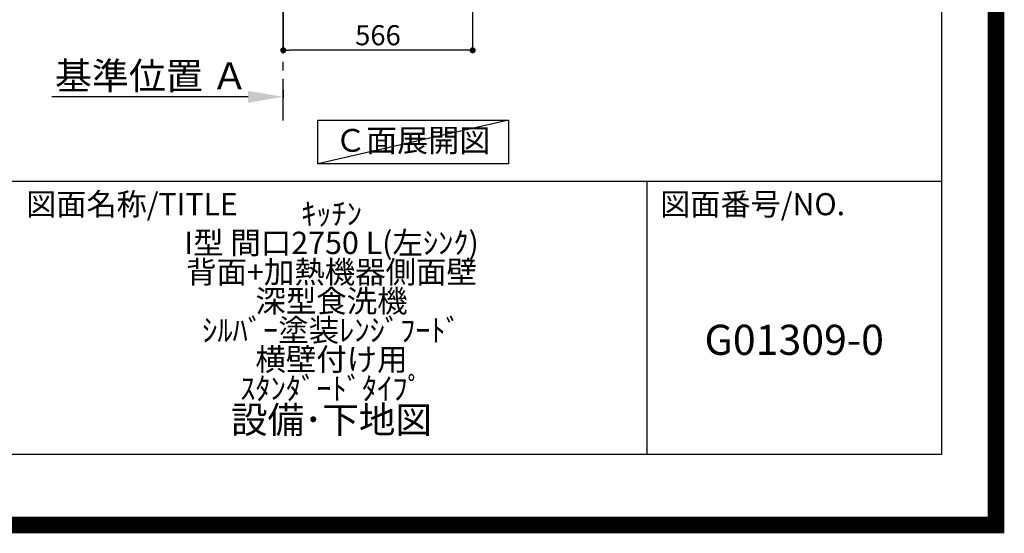
# Model space of a CAD drawing. Extents: x 83844 to 110317, y -22065 to -13195.
# Drawn here: x 107374 to 110317, y -22065 to -20530 of the extents above; entities that cross this region are included whole.
import ezdxf

# ---------------------------------------------------------------- set-up
doc = ezdxf.new("R2010")
doc.units = 0
doc.header["$LTSCALE"] = 50
doc.header["$MEASUREMENT"] = 0
doc.linetypes.add('CENTER', pattern=[2, 1.25, -0.25, 0.25, -0.25])
doc.layers.get('0').update_dxf_attribs({"linetype": 'CONTINUOUS'})
doc.layers.get('DEFPOINTS').update_dxf_attribs({"color": 146, "linetype": 'CONTINUOUS'})
for name, color, linetype in [('111-壁仕上', 3, 'CONTINUOUS'), ('160-文字', 254, 'CONTINUOUS'), ('166-寸法B', 11, 'CONTINUOUS'), ('190-図面外枠', 5, 'CONTINUOUS'), ('191-図面内枠', 4, 'CONTINUOUS')]:
    doc.layers.add(name, color=color, linetype=linetype)
doc.styles.add('KH001', font='txt')
doc.dimstyles.new('KH1xx030', dxfattribs={"dimscale": 30, "dimtxt": 2, "dimasz": 0.6, "dimexe": 0.3, "dimexo": 1.2, "dimgap": 0.5, "dimtad": 3, "dimdec": 1, "dimdsep": 46, "dimlunit": 6, "dimtxsty": 'KH001', "dimblk": 'DOT', "dimcen": 1, "dimdle": 1, "dimclrd": 256, "dimclre": 256, "dimclrt": 256, "dimadec": 0, "dimazin": 0, "dimtfac": 1, "dimtdec": 1, "dimtix": 1, "dimtmove": 2, "dimatfit": 3, "dimldrblk": 'CLOSEDBLANK', "dimfxl": 1, "dimtolj": 1, "dimtzin": 0, "dimlwd": -1, "dimlwe": -1, "dimarcsym": 0})

# ---------------------------------------------------------------- blocks, each defined once
blk = doc.blocks.new('A$C5D946DDC')
at = {"layer": '190-図面外枠'}
for p, q in [((20519, 14349.3), (20519, 350.7)), ((20519, 350.7), (271, 350.7))]:
    blk.add_line(p, q, dxfattribs=at)
at = {"layer": 'DEFPOINTS'}
blk.add_lwpolyline([(0, 0), (20790, 0), (20790, 14700), (0, 14700)], close=True, dxfattribs=at)
blk = doc.blocks.new('*D136')
at = {"layer": '166-寸法B', "transparency": 16777216}
for p, q in [((108162.1, -20739.4), (108162.1, -20763.5)), ((108057.1, -20760.5), (107470.5, -20760.5))]:
    blk.add_line(p, q, dxfattribs=at)
blk.add_solid([(108057.1, -20743), (108057.1, -20778), (108162.1, -20760.5)], dxfattribs=at)
at = {"layer": 'DEFPOINTS', "color": 0, "transparency": 16777216}
for p in [(108162.1, -20709.4), (107479.5, -20760.5), (107479.5, -20839.8)]:
    blk.add_point(p, dxfattribs=at)
at = {"layer": '166-寸法B', "transparency": 16777216, "insert": (107768.3, -20698), "char_height": 81, "attachment_point": 5, "style": 'KH001'}
blk.add_mtext('\\A1;基準位置 Ａ', dxfattribs=at)
blk = doc.blocks.new('_ClosedBlank')
at = {"color": 0, "linetype": 'ByBlock', "lineweight": -2}
for p, q in [((-1, 0.167), (0, 0)), ((-1, 0.167), (-1, -0.167)), ((0, 0), (-1, -0.167))]:
    blk.add_line(p, q, dxfattribs=at)
blk = doc.blocks.new('_None')
blk = doc.blocks.new('_Dot')
at = {"color": 0, "linetype": 'ByBlock', "lineweight": -2}
blk.add_line((-0.5, 0), (-1, 0), dxfattribs=at)
at = {"color": 0, "linetype": 'ByBlock', "const_width": 0.5}
blk.add_lwpolyline([(-0.25, 0, 1), (0.25, 0, 1)], format="xyb", close=True, dxfattribs=at)
blk = doc.blocks.new('*D142')
at = {"layer": '166-寸法B', "transparency": 16777216}
for p, q in [((108728.1, -20012.3), (108728.1, -20630.3)), ((108162.1, -20458.6), (108162.1, -20630.3)), ((108710.1, -20621.3), (108180.1, -20621.3))]:
    blk.add_line(p, q, dxfattribs=at)
at = {"layer": 'DEFPOINTS', "color": 0, "transparency": 16777216}
for p in [(108728.1, -19976.3), (108162.1, -20422.6), (108162.1, -20621.3)]:
    blk.add_point(p, dxfattribs=at)
at = {"layer": '166-寸法B', "transparency": 16777216, "xscale": 18, "yscale": 18, "zscale": 18, "rotation": 180}
blk.add_blockref('_Dot', (108162.1, -20621.3), dxfattribs=at)
at = {"layer": '166-寸法B', "transparency": 16777216, "xscale": 18, "yscale": 18, "zscale": 18}
blk.add_blockref('_Dot', (108728.1, -20621.3), dxfattribs=at)
at = {"layer": '166-寸法B', "transparency": 16777216, "insert": (108445.1, -20576.3), "char_height": 60, "attachment_point": 5, "style": 'KH001'}
blk.add_mtext('\\A1;566', dxfattribs=at)

msp = doc.modelspace()

# ---------------------------------------------------------------- linework, layer by layer
at = {"layer": '111-壁仕上', "color": 253, "linetype": 'CENTER', "ltscale": 2}
msp.add_line((108162.1, -20831.26), (108162.1, -17356.32), dxfattribs=at)
at = {"layer": '160-文字'}
msp.add_lwpolyline([(108264.94, -20829.87), (108834.97, -20829.87), (108834.97, -20960.3), (108264.94, -20960.3)], close=True, dxfattribs=at)
at = {"layer": '191-図面内枠'}
for p, q in [((97980.49, -21012.67), (110129.31, -21012.67)), ((109248.88, -21012.67), (109248.88, -21829.6))]:
    msp.add_line(p, q, dxfattribs=at)
at = {"layer": 'DEFPOINTS'}
msp.add_line((108834.97, -20829.87), (108264.94, -20960.3), dxfattribs=at)
at = {"layer": 'DEFPOINTS', "color": 1, "const_width": 50}
msp.add_lwpolyline([(97817.91, -22040), (110291.9, -22040), (110291.9, -13220), (97817.91, -13220)], close=True, dxfattribs=at)

# ---------------------------------------------------------------- block references
at = {"layer": '190-図面外枠', "xscale": 0.6000000000058208, "yscale": 0.6000000000058208, "zscale": 0.6000000000058208}
msp.add_blockref('A$C5D946DDC', (97817.91, -22040), dxfattribs=at)

# ---------------------------------------------------------------- texts
at = {"layer": '160-文字', "insert": (108548.63, -20899.52), "char_height": 68, "attachment_point": 5, "style": 'KH001'}
msp.add_mtext('Ｃ面展開図', dxfattribs=at)
at = {"layer": '160-文字', "attachment_point": 5, "style": 'KH001'}
for s, insert, char_height, line_spacing_factor in [('{\\fMeiryo|b0|i0|c128|p50;\\H0.83333x;ｷｯﾁﾝ \\PI型 間口2750 L(左ｼﾝｸ) \\P背面+加熱機器側面壁\\P深型食洗機 \\Pｼﾙﾊﾞｰ塗装ﾚﾝｼﾞﾌｰﾄﾞ \\P横壁付け用 \\Pｽﾀﾝﾀﾞｰﾄﾞﾀｲﾌﾟ}\\P設備･下地図', (108306.32, -21421.13), 80, 0.783), ('G01309-0', (109689.1, -21498.31), 90, 0.876232)]:
    msp.add_mtext(s, dxfattribs=dict(at, insert=insert, char_height=char_height, line_spacing_factor=line_spacing_factor))
at = {"layer": '191-図面内枠', "char_height": 66, "attachment_point": 4, "line_spacing_factor": 0.782827, "style": 'KH001'}
for s, insert in [('図面名称/TITLE', (107393.96, -21089.84)), ('図面番号/NO.', (109288.62, -21089.84))]:
    msp.add_mtext(s, dxfattribs=dict(at, insert=insert))

# ---------------------------------------------------------------- dimensions: what is measured, and where the dimension line sits
at = {"layer": '166-寸法B'}
dim = msp.add_linear_dim(base=(108162.1, -20621.27), p1=(108728.1, -19976.27), p2=(108162.1, -20422.59), angle=180, dimstyle='KH1xx030', dxfattribs=at)
dim.commit()
dim.dimension.update_dxf_attribs({"geometry": '*D142', "text_midpoint": (108445.1, -20576.27)})
dim = msp.add_linear_dim(base=(107479.5, -20760.49), p1=(108162.1, -20709.36), p2=(107479.5, -20839.8), text='基準位置 Ａ', dimstyle='KH1xx030', override={"dimtxt": 2.7, "dimasz": 3.5, "dimexe": 0.1, "dimexo": 1, "dimblk2": 'None', "dimsah": 1, "dimdle": 0.3, "dimse2": 1}, dxfattribs=at)
dim.commit()
dim.dimension.update_dxf_attribs({"geometry": '*D136', "text_midpoint": (107768.3, -20698)})

doc.saveas('drawing.dxf')
